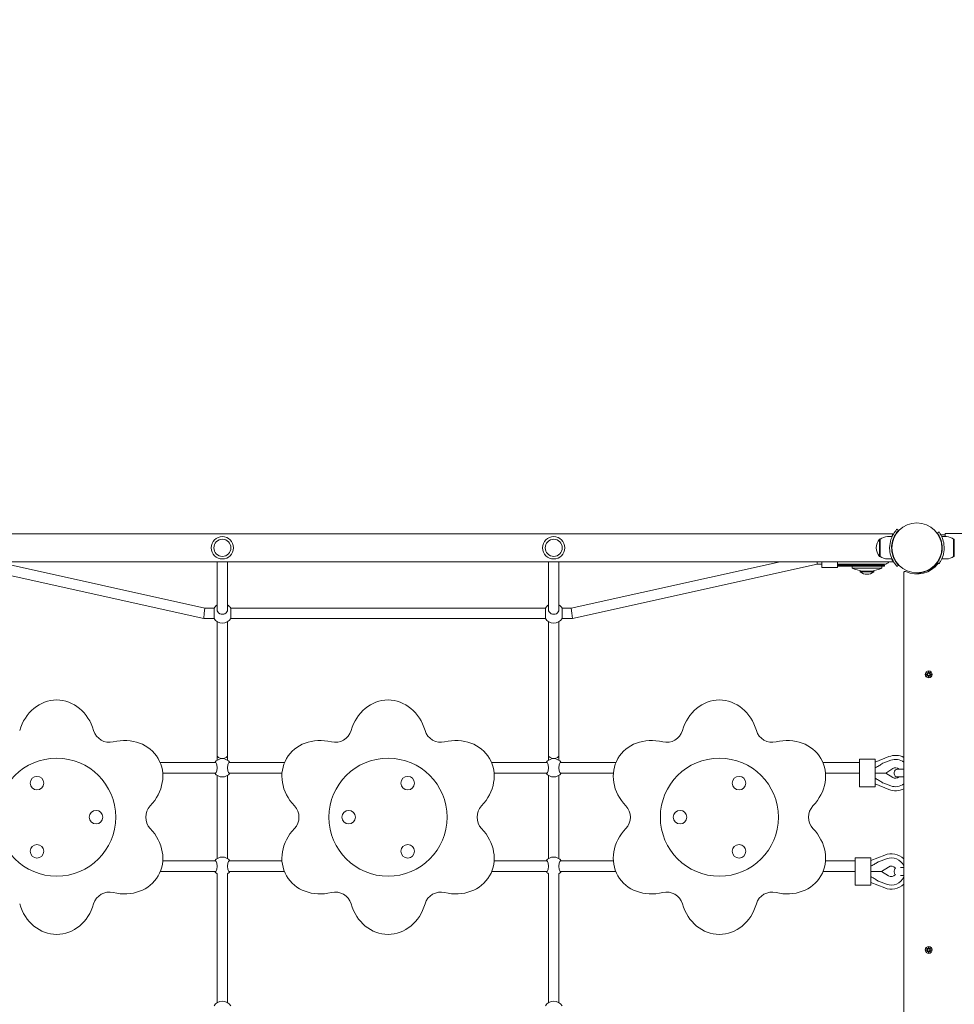
# Model space of a CAD drawing. Units: millimetres. Extents: x 504 to 18304, y 416 to 24805.
# Drawn here: x 7656 to 9081, y 6700 to 8201 of the extents above; entities that cross this region are included whole.
import ezdxf

# ---------------------------------------------------------------- set-up
doc = ezdxf.new("R2010")
doc.units = ezdxf.units.MM
doc.layers.add('Urządzenia', color=2, linetype='Continuous', lineweight=15)
doc.layers.add('wymiary 100', color=5, linetype='Continuous')
doc.layers.add('wymiary 100 strefy', color=5, linetype='Continuous')
doc.styles.get("Standard").update_dxf_attribs({"font": 'arial.ttf'})
doc.dimstyles.new('FK_rzuty 100_m$0', dxfattribs={"dimscale": 100, "dimtxt": 2.5, "dimasz": 2.5, "dimexe": 1.25, "dimexo": 0.625, "dimtad": 1, "dimlfac": 0.001, "dimrnd": 0.01, "dimzin": 1, "dimdsep": 46, "dimtxsty": 'Standard', "dimblk": 'OBLIQUE', "dimblk1": 'ARCHTICK', "dimblk2": 'OBLIQUE', "dimcen": 2.5, "dimadec": 0, "dimazin": 0, "dimtfac": 1, "dimtmove": 0, "dimatfit": 3, "dimfxl": 1, "dimarcsym": 0})
doc.dimstyles.new('FK_rzuty 100_STREFY', dxfattribs={"dimscale": 100, "dimtxt": 4, "dimasz": 2.5, "dimexe": 1.25, "dimexo": 0.625, "dimgap": 1, "dimtad": 1, "dimdec": 1, "dimlfac": 0.001, "dimrnd": 0.01, "dimzin": 1, "dimdsep": 46, "dimtxsty": 'Standard', "dimblk": 'OBLIQUE', "dimcen": 2.5, "dimadec": 0, "dimazin": 0, "dimtfac": 1, "dimtdec": 1, "dimtmove": 0, "dimatfit": 3, "dimfxl": 1, "dimarcsym": 0})

# ---------------------------------------------------------------- blocks, each defined once
blk = doc.blocks.new('_Oblique')
at = {"color": 0, "linetype": 'ByBlock', "lineweight": -2}
blk.add_line((-0.5, -0.5), (0.5, 0.5), dxfattribs=at)
blk = doc.blocks.new('*D8')
at = {"layer": 'Defpoints', "color": 0, "transparency": 16777216}
for p in [(13789.1, 6750.6), (4821.5, 5784.2), (13789.1, 2884.7)]:
    blk.add_point(p, dxfattribs=at)
at = {"layer": 'wymiary 100', "color": 0, "linetype": 'ByBlock', "lineweight": -2, "transparency": 16777216}
for p, q in [((13789.1, 6688.1), (13789.1, 2759.7)), ((4821.5, 5721.7), (4821.5, 2759.7)), ((4821.5, 2884.7), (13789.1, 2884.7))]:
    blk.add_line(p, q, dxfattribs=at)
at = {"layer": 'wymiary 100', "color": 0, "lineweight": -2, "transparency": 16777216, "xscale": 250, "yscale": 250, "zscale": 250, "rotation": 180}
blk.add_blockref('_Oblique', (4821.5, 2884.7), dxfattribs=at)
at = {"layer": 'wymiary 100', "color": 0, "lineweight": -2, "transparency": 16777216, "xscale": 250, "yscale": 250, "zscale": 250}
blk.add_blockref('_Oblique', (13789.1, 2884.7), dxfattribs=at)
at = {"layer": 'wymiary 100', "color": 0, "transparency": 16777216, "insert": (9305.3, 3074.9), "char_height": 250, "attachment_point": 5}
blk.add_mtext('8.97', dxfattribs=at)
blk = doc.blocks.new('_ArchTick')
at = {"color": 0, "linetype": 'ByBlock', "const_width": 0.15}
blk.add_lwpolyline([(-0.5, -0.5), (0.5, 0.5)], dxfattribs=at)
blk = doc.blocks.new('*D9')
at = {"layer": 'Defpoints', "color": 0, "transparency": 16777216}
for p in [(6773.5, 11806.4), (6773.5, 5300.7), (15522.3, 5300.7)]:
    blk.add_point(p, dxfattribs=at)
at = {"layer": 'wymiary 100', "color": 0, "linetype": 'ByBlock', "lineweight": -2, "transparency": 16777216}
for p, q in [((6836, 11806.4), (15647.3, 11806.4)), ((15522.3, 11806.4), (15522.3, 5300.7)), ((6836, 5300.7), (15647.3, 5300.7))]:
    blk.add_line(p, q, dxfattribs=at)
at = {"layer": 'wymiary 100', "color": 0, "lineweight": -2, "transparency": 16777216, "xscale": 250, "yscale": 250, "zscale": 250}
for p, rotation in [((15522.3, 11806.4), 90), ((15522.3, 5300.7), 270)]:
    blk.add_blockref('_Oblique', p, dxfattribs=dict(at, rotation=rotation))
at = {"layer": 'wymiary 100', "color": 0, "transparency": 16777216, "insert": (15332.1, 8553.5), "char_height": 250, "attachment_point": 5, "rotation": 90}
blk.add_mtext('6.51', dxfattribs=at)
blk = doc.blocks.new('*D11')
at = {"layer": 'Defpoints', "color": 0, "transparency": 16777216}
for p in [(6760.5, 13306.4), (6760.5, 3802.5), (16450.5, 3802.5)]:
    blk.add_point(p, dxfattribs=at)
at = {"layer": 'wymiary 100 strefy', "color": 0, "lineweight": -2, "transparency": 16777216}
for p, q in [((6823, 13306.4), (16575.5, 13306.4)), ((16450.5, 13306.4), (16450.5, 3802.5)), ((6823, 3802.5), (16575.5, 3802.5))]:
    blk.add_line(p, q, dxfattribs=at)
at = {"layer": 'wymiary 100 strefy', "color": 0, "lineweight": -2, "transparency": 16777216, "xscale": 200, "yscale": 200, "zscale": 200}
for p, rotation in [((16450.5, 13306.4), 90), ((16450.5, 3802.5), 270)]:
    blk.add_blockref('_Oblique', p, dxfattribs=dict(at, rotation=rotation))
at = {"layer": 'wymiary 100 strefy', "color": 0, "transparency": 16777216, "insert": (16197.3, 8554.4), "char_height": 300, "attachment_point": 5, "rotation": 90}
blk.add_mtext('9.50 m', dxfattribs=at)

msp = doc.modelspace()

# ---------------------------------------------------------------- linework, layer by layer
at = {"layer": 'Urządzenia'}
for p, q in [((7447.769, 7417.374), (8987.256, 7417.374)), ((8993.084, 7424.467), (8995.281, 7422.425)), ((9054.793, 7418.705), (9057.227, 7420.458)), ((9066.712, 7416.174), (9061.46, 7416.174)), ((9066.712, 7418.174), (9066.712, 7418.174)), ((9066.712, 7413.174), (9066.712, 7418.174)), ((9071.006, 7418.174), (9066.712, 7418.174)), ((9066.712, 7413.174), (9066.712, 7418.174)), ((9071.006, 7418.174), (9230.721, 7418.174)), ((8966.513, 7409.174), (8966.513, 7383.174)), ((8967.513, 7409.174), (8966.513, 7409.174)), ((8967.513, 7383.174), (8967.513, 7409.174)), ((8978.513, 7413.174), (8985.599, 7413.174)), ((8985.171, 7400.174), (8985.673, 7400.174)), ((9061.763, 7400.174), (9061.352, 7400.174)), ((9068.513, 7413.174), (9061.426, 7413.174)), ((9061.763, 7400.174), (9061.763, 7392.174)), ((9061.859, 7400.131), (9061.763, 7400.174)), ((9079.513, 7409.174), (9079.513, 7383.174)), ((9079.513, 7409.174), (9080.513, 7409.174)), ((9080.513, 7383.174), (9080.513, 7409.174)), ((8985.171, 7392.174), (8985.673, 7392.174)), ((9061.763, 7392.174), (9061.352, 7392.174)), ((9061.859, 7392.216), (9061.763, 7392.174)), ((7447.769, 7374.974), (8987.256, 7374.974)), ((7936.636, 7288.337), (7563.346, 7371.174)), ((7938.39, 7304.337), (7620.077, 7374.974)), ((7957.013, 7374.974), (7957.013, 7301.997)), ((7973.013, 7374.974), (7973.013, 7301.997)), ((8462.013, 7374.974), (8462.013, 7301.997)), ((8478.013, 7374.974), (8478.013, 7301.997)), ((8814.948, 7374.974), (8496.636, 7304.337)), ((8871.679, 7371.174), (8498.39, 7288.337)), ((8871.679, 7371.174), (8871.263, 7374.974)), ((8878.549, 7371.174), (8871.679, 7371.174)), ((8878.549, 7374.974), (8878.549, 7366.174)), ((8902.549, 7374.974), (8902.549, 7366.174)), ((8903.015, 7371.174), (8902.549, 7371.174)), ((8935.96, 7369.674), (8902.549, 7369.674)), ((8935.96, 7371.174), (8903.015, 7371.174)), ((8935.96, 7371.174), (8973.963, 7371.174)), ((8935.96, 7369.674), (8973.963, 7369.674)), ((8967.513, 7383.174), (8966.513, 7383.174)), ((8973.963, 7369.674), (8973.963, 7368.174)), ((8978.513, 7379.174), (8985.599, 7379.174)), ((8995.281, 7369.923), (8993.084, 7367.88)), ((9053.453, 7371.89), (9053.097, 7372.246)), ((9054.793, 7373.643), (9057.227, 7371.889)), ((9068.513, 7379.174), (9061.426, 7379.174)), ((9079.513, 7383.174), (9080.513, 7383.174)), ((8902.549, 7366.174), (8878.549, 7366.174)), ((8935.96, 7368.174), (8902.549, 7368.174)), ((8924.963, 7368.174), (8924.963, 7365.174)), ((8924.963, 7365.174), (8969.963, 7365.174)), ((8935.96, 7368.174), (8973.963, 7368.174)), ((8957.788, 7360.703), (8937.138, 7360.703)), ((8937.138, 7359.6), (8937.138, 7360.703)), ((8957.788, 7359.6), (8937.138, 7359.6)), ((8957.788, 7359.6), (8957.788, 7360.703)), ((8969.963, 7368.174), (8969.963, 7365.174)), ((9003.513, 7358.226), (9003.513, 6628.121)), ((9024.966, 7356.2), (9024.913, 7357.649)), ((9047.796, 7366.234), (9047.44, 7366.589)), ((7936.636, 7288.337), (7937.513, 7296.337)), ((7937.513, 7296.337), (7938.39, 7304.337)), ((7952.324, 7304.337), (7938.39, 7304.337)), ((7952.324, 7288.337), (7952.324, 7304.337)), ((8457.324, 7304.337), (7977.701, 7304.337)), ((7977.701, 7304.337), (7977.701, 7288.337)), ((8457.324, 7288.337), (8457.324, 7304.337)), ((8496.636, 7304.337), (8482.701, 7304.337)), ((8482.701, 7304.337), (8482.701, 7288.337)), ((8497.513, 7296.337), (8496.636, 7304.337)), ((8498.39, 7288.337), (8497.513, 7296.337)), ((7952.324, 7288.337), (7936.636, 7288.337)), ((7957.013, 7283.648), (7957.013, 7080.201)), ((7973.013, 7283.648), (7973.013, 7080.201)), ((8457.324, 7288.337), (7977.701, 7288.337)), ((8462.013, 7283.648), (8462.013, 7080.201)), ((8478.013, 7283.648), (8478.013, 7080.201)), ((8498.39, 7288.337), (8482.701, 7288.337)), ((9038.154, 7206.533), (9039.981, 7204.806)), ((9038.154, 7206.533), (9039.789, 7204.898)), ((9039.88, 7204.706), (9038.154, 7206.533)), ((9039.789, 7204.898), (9039.959, 7204.728)), ((9041.144, 7207.936), (9041.028, 7205.499)), ((9041.881, 7207.936), (9041.997, 7205.499)), ((9043.044, 7204.806), (9044.871, 7206.533)), ((9043.236, 7204.898), (9043.067, 7204.728)), ((9044.871, 7206.533), (9043.145, 7204.706)), ((9044.871, 7206.533), (9043.236, 7204.898)), ((9036.751, 7203.543), (9039.188, 7203.659)), ((9036.751, 7202.805), (9039.188, 7202.689)), ((9038.154, 7199.815), (9039.88, 7201.642)), ((9039.981, 7201.541), (9038.154, 7199.815)), ((9038.154, 7199.815), (9039.789, 7201.45)), ((9039.789, 7201.45), (9039.959, 7201.62)), ((9041.144, 7198.412), (9041.028, 7200.849)), ((9041.881, 7198.412), (9041.997, 7200.849)), ((9044.871, 7199.815), (9043.044, 7201.541)), ((9043.236, 7201.45), (9043.067, 7201.62)), ((9043.145, 7201.642), (9044.871, 7199.815)), ((9044.871, 7199.815), (9043.236, 7201.45)), ((9046.274, 7203.543), (9043.838, 7203.659)), ((9046.274, 7202.805), (9043.838, 7202.689)), ((7957.013, 7080.201), (7957.013, 7072.333)), ((7973.013, 7080.201), (7973.013, 7072.333)), ((8462.013, 7080.201), (8462.013, 7072.333)), ((8478.013, 7080.201), (8478.013, 7072.333)), ((8936.013, 7073.844), (8936.013, 7060.844)), ((8960.013, 7073.844), (8936.013, 7073.844)), ((8980.928, 7077.89), (8960.013, 7069.468)), ((8960.013, 7073.844), (8960.013, 7060.844)), ((8971.337, 7067.743), (8979.662, 7070.808)), ((8983.834, 7072.344), (8979.662, 7070.808)), ((7870.221, 7068.844), (7955.138, 7068.844)), ((7974.888, 7068.844), (8059.804, 7068.844)), ((8375.221, 7068.844), (8460.138, 7068.844)), ((8479.888, 7068.844), (8564.804, 7068.844)), ((8880.221, 7068.844), (8936.013, 7068.844)), ((8936.013, 7044.844), (8936.013, 7060.844)), ((8960.013, 7044.844), (8960.013, 7060.844)), ((8976.276, 7052.844), (8986.67, 7059.562)), ((8994.013, 7058.844), (9003.513, 7058.844)), ((7874.099, 7052.844), (7955.138, 7052.844)), ((7957.013, 7049.355), (7957.013, 6922.333)), ((7973.013, 7049.355), (7973.013, 6922.333)), ((7974.888, 7052.844), (8055.926, 7052.844)), ((8379.099, 7052.844), (8460.138, 7052.844)), ((8462.013, 7049.355), (8462.013, 6922.333)), ((8478.013, 7049.355), (8478.013, 6922.333)), ((8479.888, 7052.844), (8560.926, 7052.844)), ((8884.099, 7052.844), (8936.013, 7052.844)), ((8936.013, 7044.844), (8936.013, 7031.844)), ((8976.276, 7052.844), (8960.013, 7052.844)), ((8960.013, 7044.844), (8960.013, 7031.844)), ((8986.67, 7046.125), (8976.276, 7052.844)), ((8989.013, 7053.844), (8989.013, 7051.844)), ((9003.513, 7046.844), (8994.013, 7046.844)), ((8960.013, 7031.844), (8936.013, 7031.844)), ((8960.013, 7036.22), (8980.928, 7027.798)), ((8979.662, 7034.88), (8971.337, 7037.944)), ((8979.662, 7034.88), (8983.834, 7033.344)), ((7955.138, 6918.844), (7874.147, 6918.844)), ((8055.878, 6918.844), (7974.888, 6918.844)), ((8460.138, 6918.844), (8379.147, 6918.844)), ((8560.878, 6918.844), (8479.888, 6918.844)), ((8929.513, 6918.844), (8884.147, 6918.844)), ((8929.513, 6923.844), (8929.513, 6910.844)), ((8953.513, 6923.844), (8929.513, 6923.844)), ((8974.428, 6927.89), (8953.513, 6919.468)), ((8953.513, 6923.844), (8953.513, 6910.844)), ((8964.837, 6917.743), (8973.162, 6920.808)), ((8977.334, 6922.344), (8973.162, 6920.808)), ((8929.513, 6894.844), (8929.513, 6910.844)), ((8953.513, 6894.844), (8953.513, 6910.844)), ((8969.776, 6902.844), (8980.17, 6909.562)), ((8989.013, 6901.844), (8989.013, 6903.844)), ((8998.6, 6908.844), (9003.513, 6908.844)), ((7955.138, 6902.844), (7870.466, 6902.844)), ((7957.013, 6899.355), (7957.013, 6702.699)), ((7973.013, 6899.355), (7973.013, 6702.699)), ((8059.559, 6902.844), (7974.888, 6902.844)), ((8460.138, 6902.844), (8375.466, 6902.844)), ((8462.013, 6899.355), (8462.013, 6702.699)), ((8478.013, 6899.355), (8478.013, 6702.699)), ((8564.559, 6902.844), (8479.888, 6902.844)), ((8929.513, 6902.844), (8880.466, 6902.844)), ((8929.513, 6894.844), (8929.513, 6881.844)), ((8969.776, 6902.844), (8953.513, 6902.844)), ((8953.513, 6894.844), (8953.513, 6881.844)), ((8980.17, 6896.125), (8969.776, 6902.844)), ((9003.513, 6896.844), (8998.6, 6896.844)), ((8953.513, 6881.844), (8929.513, 6881.844)), ((8953.513, 6886.22), (8974.428, 6877.798)), ((8973.162, 6884.88), (8964.837, 6887.944)), ((8973.162, 6884.88), (8977.334, 6883.344)), ((9038.154, 6786.533), (9039.981, 6784.806)), ((9038.154, 6786.533), (9039.789, 6784.898)), ((9039.88, 6784.706), (9038.154, 6786.533)), ((9039.789, 6784.898), (9039.959, 6784.728)), ((9041.144, 6787.936), (9041.028, 6785.499)), ((9041.881, 6787.936), (9041.997, 6785.499)), ((9043.044, 6784.806), (9044.871, 6786.533)), ((9043.236, 6784.898), (9043.067, 6784.728)), ((9044.871, 6786.533), (9043.145, 6784.706)), ((9044.871, 6786.533), (9043.236, 6784.898)), ((9036.751, 6783.543), (9039.188, 6783.659)), ((9036.751, 6782.805), (9039.188, 6782.689)), ((9038.154, 6779.815), (9039.88, 6781.642)), ((9039.981, 6781.541), (9038.154, 6779.815)), ((9038.154, 6779.815), (9039.789, 6781.45)), ((9039.789, 6781.45), (9039.959, 6781.62)), ((9041.144, 6778.412), (9041.028, 6780.849)), ((9041.881, 6778.412), (9041.997, 6780.849)), ((9044.871, 6779.815), (9043.044, 6781.541)), ((9043.236, 6781.45), (9043.067, 6781.62)), ((9043.145, 6781.642), (9044.871, 6779.815)), ((9044.871, 6779.815), (9043.236, 6781.45)), ((9046.274, 6783.543), (9043.838, 6783.659)), ((9046.274, 6782.805), (9043.838, 6782.689))]:
    msp.add_line(p, q, dxfattribs=at)
for centre, radius in [((9023.513, 7396.174), 38.05), ((7965.013, 7396.174), 17), ((7965.013, 7396.174), 13), ((8470.013, 7396.174), 17), ((8470.013, 7396.174), 13), ((9041.513, 7203.174), 5.25), ((9041.513, 7203.174), 1.676), ((7712.513, 6985.544), 90), ((8217.513, 6985.544), 90), ((8722.513, 6985.544), 90), ((7682.513, 7037.505), 10.325), ((8247.513, 7037.505), 10.325), ((8752.513, 7037.505), 10.325), ((7772.513, 6985.544), 10.325), ((8157.513, 6985.544), 10.325), ((8662.513, 6985.544), 10.325), ((7682.513, 6933.582), 10.325), ((8247.513, 6933.582), 10.325), ((8752.513, 6933.582), 10.325), ((9041.513, 6783.174), 5.25), ((9041.513, 6783.174), 1.676)]:
    msp.add_circle(centre, radius, dxfattribs=at)
for centre, radius, start, end in [((9061.46, 7414.174), 2, 90, 129.712718), ((8980.913, 7396.174), 19.4, 137.924978, 222.075022), ((8978.513, 7396.049), 17.125, 90, 129.966213), ((9068.513, 7396.049), 17.125, 50.033787, 90), ((8978.513, 7396.299), 17.125, 230.033787, 270), ((8973.963, 7379.174), 9.5, 237.363102, 270), ((8973.963, 7379.174), 8, 270, 328.331757), ((9023.513, 7396.174), 40, 244.623066, 324.234844), ((9023.513, 7396.174), 38.55, 272.081813, 324.234844), ((9068.513, 7396.299), 17.125, 270, 309.966213), ((8947.463, 7413.299), 53.125, 244.942385, 261.904931), ((8947.463, 7371.823), 16, 229.81089, 310.18911), ((8947.463, 7413.299), 53.125, 278.095069, 295.057615), ((9005.513, 7358.226), 2, 64.623066, 180), ((7965.013, 7296.337), 15, 122.230953, 147.769047), ((7965.013, 7296.337), 15, 32.230953, 57.769047), ((8470.013, 7296.337), 15, 122.230953, 147.769047), ((8470.013, 7296.337), 15, 32.230953, 57.769047), ((7965.013, 7296.337), 15, 212.230953, 327.769047), ((8470.013, 7296.337), 15, 212.230953, 327.769047), ((9039.151, 7204.436), 0.778, 272.726537, 20.303131), ((9040.251, 7205.536), 0.778, 249.696869, 357.273463), ((9042.774, 7205.536), 0.778, 182.726537, 290.303131), ((9043.875, 7204.436), 0.778, 159.696869, 267.273463), ((9039.151, 7201.912), 0.778, 339.696869, 87.273463), ((9040.251, 7200.812), 0.778, 2.726537, 110.303131), ((9042.774, 7200.812), 0.778, 69.696869, 177.273463), ((9043.875, 7201.912), 0.778, 92.726537, 200.303131), ((7792.871, 7124.729), 25, 196.314072, 283.685928), ((8137.154, 7124.729), 25, 256.314072, 343.685928), ((8297.871, 7124.729), 25, 196.314072, 283.685928), ((8642.154, 7124.729), 25, 256.314072, 343.685928), ((8802.871, 7124.729), 25, 196.314072, 283.685928), ((7965.013, 7060.844), 14, 34.849905, 145.150095), ((8470.013, 7060.844), 14, 34.849905, 145.150095), ((8991.013, 7052.844), 27, 62.421532, 111.932654), ((8991.013, 7052.844), 20.779, 53.018216, 110.209545), ((8971.683, 7066.805), 1, 110.209545, 126.855787), ((8991.013, 7052.844), 8, 48.590378, 122.87835), ((8994.013, 7053.844), 5, 90, 180), ((7965.013, 7060.844), 14, 214.849905, 325.150095), ((8470.013, 7060.844), 14, 214.849905, 325.150095), ((8991.013, 7052.844), 8, 237.12165, 311.409622), ((8994.013, 7051.844), 5, 180, 270), ((8971.683, 7038.882), 1, 233.144213, 249.790455), ((8991.013, 7052.844), 27, 248.067346, 297.578468), ((8991.013, 7052.844), 20.779, 249.790455, 306.981784), ((7873.229, 6985.544), 25, 136.314072, 223.685928), ((8056.796, 6985.544), 25, 316.314072, 43.685928), ((8378.229, 6985.544), 25, 136.314072, 223.685928), ((8561.796, 6985.544), 25, 316.314072, 43.685928), ((8883.229, 6985.544), 25, 136.314072, 223.685928), ((7965.013, 6910.844), 14, 34.849905, 145.150095), ((8470.013, 6910.844), 14, 34.849905, 145.150095), ((8984.513, 6902.844), 27, 45.275087, 111.932654), ((8984.513, 6902.844), 20.779, 23.88318, 110.209545), ((8965.183, 6916.805), 1, 110.209545, 126.855787), ((8984.513, 6902.844), 8, 37.557287, 122.87835), ((8994.013, 6903.844), 5, 129.168943, 180), ((7965.013, 6910.844), 14, 214.849905, 235.785657), ((7965.013, 6910.844), 14, 304.214343, 325.150095), ((8470.013, 6910.844), 14, 214.849905, 235.785657), ((8470.013, 6910.844), 14, 304.214343, 325.150095), ((8984.513, 6902.844), 20.779, 249.790455, 336.11682), ((8984.513, 6902.844), 8, 237.12165, 322.442713), ((8994.013, 6901.844), 5, 180, 230.831057), ((8965.183, 6888.882), 1, 233.144213, 249.790455), ((8984.513, 6902.844), 27, 248.067346, 314.724913), ((7792.871, 6846.359), 25, 76.314072, 163.685928), ((8137.154, 6846.359), 25, 16.314072, 103.685928), ((8297.871, 6846.359), 25, 76.314072, 163.685928), ((8642.154, 6846.359), 25, 16.314072, 103.685928), ((8802.871, 6846.359), 25, 76.314072, 163.685928), ((9039.151, 6784.436), 0.778, 272.726537, 20.303131), ((9040.251, 6785.536), 0.778, 249.696869, 357.273463), ((9042.774, 6785.536), 0.778, 182.726537, 290.303131), ((9043.875, 6784.436), 0.778, 159.696869, 267.273463), ((9039.151, 6781.912), 0.778, 339.696869, 87.273463), ((9040.251, 6780.812), 0.778, 2.726537, 110.303131), ((9042.774, 6780.812), 0.778, 69.696869, 177.273463), ((9043.875, 6781.912), 0.778, 92.726537, 200.303131), ((7965.013, 6690.011), 15, 32.230953, 147.769047), ((8470.013, 6690.011), 15, 32.230953, 147.769047)]:
    msp.add_arc(centre, radius, start, end, dxfattribs=at)
for centre, major_axis, ratio, start_param, end_param in [((8903.015, 7379.174), (0, -8), 0.22834747, 6.02534548, 6.28318531), ((7965.013, 7301.997), (8, 0), 0.89500631, 3.14159265, 6.28318531), ((8470.013, 7301.997), (8, 0), 0.89500631, 3.14159265, 6.28318531), ((9040.179, 7205.46), (0.471, 0.498), 0.98845192, 3.29358599, 3.60853992), ((9039.226, 7204.507), (0.498, 0.471), 0.98845192, 5.81623804, 6.13119197), ((9042.846, 7205.46), (0.471, -0.498), 0.98845192, 5.81623804, 6.13119197), ((9043.799, 7204.507), (0.498, -0.471), 0.98845192, 3.29358599, 3.60853992), ((9039.226, 7201.841), (-0.498, 0.471), 0.98845192, 3.29358599, 3.60853992), ((9040.179, 7200.887), (-0.471, 0.498), 0.98845192, 5.81623804, 6.13119197), ((9042.846, 7200.887), (-0.471, -0.498), 0.98845192, 3.29358599, 3.60853992), ((9043.799, 7201.841), (-0.498, -0.471), 0.98845192, 5.81623804, 6.13119197), ((7712.513, 7095.987), (0, 68.223), 0.87152891, 5.03638644, 7.52998418), ((8217.513, 7095.987), (0, 68.223), 0.87152891, 5.03638644, 7.52998418), ((8722.513, 7095.987), (0, 68.223), 0.87152891, 5.03638644, 7.52998418), ((7808.159, 7040.765), (59.083, 34.112), 0.87152891, 5.03638644, 7.52998418), ((8121.866, 7040.765), (-59.083, 34.112), 0.87152891, 5.03638644, 7.52998418), ((8313.159, 7040.765), (59.083, 34.112), 0.87152891, 5.03638644, 7.52998418), ((8626.866, 7040.765), (-59.083, 34.112), 0.87152891, 5.03638644, 7.52998418), ((8818.159, 7040.765), (59.083, 34.112), 0.87152891, 5.03638644, 7.52998418), ((7965.013, 7080.201), (-8, 0), 0.6189303, 0, 3.14159265), ((8470.013, 7080.201), (-8, 0), 0.6189303, 0, 3.14159265), ((7808.159, 6930.322), (59.083, -34.112), 0.87152891, 5.03638644, 7.52998418), ((8121.866, 6930.322), (-59.083, -34.112), 0.87152891, 5.03638644, 7.52998418), ((8313.159, 6930.322), (59.083, -34.112), 0.87152891, 5.03638644, 7.52998418), ((8626.866, 6930.322), (-59.083, -34.112), 0.87152891, 5.03638644, 7.52998418), ((8818.159, 6930.322), (59.083, -34.112), 0.87152891, 5.03638644, 7.52998418), ((7712.513, 6875.101), (0, -68.223), 0.87152891, 5.03638644, 7.52998418), ((8217.513, 6875.101), (0, -68.223), 0.87152891, 5.03638644, 7.52998418), ((8722.513, 6875.101), (0, -68.223), 0.87152891, 5.03638644, 7.52998418), ((9040.179, 6785.46), (0.471, 0.498), 0.98845192, 3.29358599, 3.60853992), ((9039.226, 6784.507), (0.498, 0.471), 0.98845192, 5.81623804, 6.13119197), ((9042.846, 6785.46), (0.471, -0.498), 0.98845192, 5.81623804, 6.13119197), ((9043.799, 6784.507), (0.498, -0.471), 0.98845192, 3.29358599, 3.60853992), ((9039.226, 6781.841), (-0.498, 0.471), 0.98845192, 3.29358599, 3.60853992), ((9040.179, 6780.887), (-0.471, 0.498), 0.98845192, 5.81623804, 6.13119197), ((9042.846, 6780.887), (-0.471, -0.498), 0.98845192, 3.29358599, 3.60853992), ((9043.799, 6781.841), (-0.498, -0.471), 0.98845192, 5.81623804, 6.13119197)]:
    msp.add_ellipse(centre, major_axis=major_axis, ratio=ratio, start_param=start_param, end_param=end_param, dxfattribs=at)
for points, knots in [([(8981.963, 7396.174), (8981.963, 7400.686), (8982.745, 7405.181), (8984.015, 7409.071), (8985.378, 7413.246), (8987.266, 7416.707), (8988.931, 7419.207), (8990.608, 7421.724), (8992.023, 7423.299), (8992.669, 7424.014), (8992.943, 7424.317), (8993.084, 7424.467), (8993.084, 7424.467)], [1.57079633, 1.57079633, 1.57079633, 1.57079633, 2.0057314, 2.0057314, 2.0057314, 2.47254873, 2.47254873, 2.47254873, 2.94254324, 2.94254324, 2.94254324, 3.14159265, 3.14159265, 3.14159265, 3.14159265]), ([(8995.281, 7422.425), (8995.281, 7422.425), (8994.458, 7421.604), (8993.116, 7419.884), (8991.775, 7418.165), (8989.941, 7415.51), (8988.359, 7411.995), (8986.951, 7408.868), (8985.778, 7405.061), (8985.266, 7400.997), (8985.066, 7399.413), (8984.963, 7397.794), (8984.963, 7396.174)], [-3.14159265, -3.14159265, -3.14159265, -3.14159265, -2.65589562, -2.65589562, -2.65589562, -2.17071218, -2.17071218, -2.17071218, -1.7390691, -1.7390691, -1.7390691, -1.57079633, -1.57079633, -1.57079633, -1.57079633]), ([(8985.107, 7413.174), (8985.193, 7413.368), (8985.278, 7413.557), (8985.719, 7414.514), (8986.058, 7415.187), (8986.63, 7416.276), (8986.864, 7416.692), (8987.177, 7417.241), (8987.256, 7417.374), (8987.256, 7417.374)], [11.72278849, 11.72278849, 11.72278849, 11.72278849, 11.81966553, 11.81966553, 12.22788139, 12.22788139, 12.63609726, 12.63609726, 13.04431312, 13.04431312, 13.04431312, 13.04431312]), ([(9062.063, 7396.174), (9062.063, 7400.068), (9061.428, 7403.945), (9060.439, 7407.244), (9059.329, 7410.946), (9057.819, 7413.9), (9056.672, 7415.834), (9055.596, 7417.65), (9054.869, 7418.599), (9054.799, 7418.696), (9054.795, 7418.702), (9054.793, 7418.705), (9054.793, 7418.705)], [-1.57079633, -1.57079633, -1.57079633, -1.57079633, -1.08532252, -1.08532252, -1.08532252, -0.54069542, -0.54069542, -0.54069542, -0.02937529, -0.02937529, -0.02937529, 0, 0, 0, 0]), ([(9057.227, 7420.458), (9057.227, 7420.458), (9057.95, 7419.525), (9059.088, 7417.639), (9060.251, 7415.713), (9061.812, 7412.759), (9063.029, 7409.012), (9064.098, 7405.721), (9064.869, 7401.83), (9065.029, 7397.838), (9065.051, 7397.284), (9065.063, 7396.729), (9065.063, 7396.174)], [0, 0, 0, 0, 0.51614751, 0.51614751, 0.51614751, 1.04347192, 1.04347192, 1.04347192, 1.50657803, 1.50657803, 1.50657803, 1.57079633, 1.57079633, 1.57079633, 1.57079633]), ([(8993.084, 7367.88), (8993.084, 7367.88), (8992.23, 7368.733), (8990.828, 7370.521), (8989.422, 7372.312), (8987.488, 7375.077), (8985.791, 7378.753), (8984.282, 7382.021), (8982.993, 7386.009), (8982.38, 7390.296), (8982.106, 7392.219), (8981.963, 7394.196), (8981.963, 7396.174)], [0, 0, 0, 0, 0.47701863, 0.47701863, 0.47701863, 0.95501516, 0.95501516, 0.95501516, 1.38016576, 1.38016576, 1.38016576, 1.57079633, 1.57079633, 1.57079633, 1.57079633]), ([(8984.963, 7396.174), (8984.963, 7391.917), (8985.714, 7387.677), (8986.927, 7384.025), (8988.23, 7380.102), (8990.025, 7376.875), (8991.583, 7374.572), (8993.15, 7372.257), (8994.441, 7370.844), (8994.981, 7370.25), (8995.179, 7370.031), (8995.281, 7369.923), (8995.281, 7369.923)], [-1.57079633, -1.57079633, -1.57079633, -1.57079633, -1.12850143, -1.12850143, -1.12850143, -0.65332679, -0.65332679, -0.65332679, -0.17556539, -0.17556539, -0.17556539, 0, 0, 0, 0]), ([(9054.793, 7373.643), (9054.793, 7373.643), (9055.49, 7374.54), (9056.577, 7376.353), (9057.658, 7378.157), (9059.092, 7380.897), (9060.206, 7384.354), (9061.209, 7387.467), (9061.919, 7391.152), (9062.042, 7394.918), (9062.056, 7395.336), (9062.063, 7395.755), (9062.063, 7396.174)], [-3.14159265, -3.14159265, -3.14159265, -3.14159265, -2.61616751, -2.61616751, -2.61616751, -2.09348192, -2.09348192, -2.09348192, -1.62299869, -1.62299869, -1.62299869, -1.57079633, -1.57079633, -1.57079633, -1.57079633]), ([(9065.063, 7396.174), (9065.063, 7392.043), (9064.401, 7387.928), (9063.362, 7384.41), (9062.242, 7380.614), (9060.723, 7377.527), (9059.508, 7375.419), (9058.32, 7373.359), (9057.454, 7372.206), (9057.268, 7371.946), (9057.241, 7371.908), (9057.227, 7371.889), (9057.227, 7371.889)], [1.57079633, 1.57079633, 1.57079633, 1.57079633, 2.04862927, 2.04862927, 2.04862927, 2.56421443, 2.56421443, 2.56421443, 3.06809716, 3.06809716, 3.06809716, 3.14159265, 3.14159265, 3.14159265, 3.14159265]), ([(8987.256, 7374.974), (8987.256, 7374.974), (8987.177, 7375.107), (8986.864, 7375.656), (8986.63, 7376.072), (8986.058, 7377.16), (8985.719, 7377.834), (8985.278, 7378.791), (8985.193, 7378.98), (8985.107, 7379.174)], [6.52215656, 6.52215656, 6.52215656, 6.52215656, 6.93037243, 6.93037243, 7.33858829, 7.33858829, 7.74680415, 7.74680415, 7.8436812, 7.8436812, 7.8436812, 7.8436812]), ([(9039.959, 7204.728), (9039.985, 7204.661), (9040.002, 7204.592), (9040.021, 7204.445), (9040.02, 7204.356), (9039.989, 7204.183), (9039.959, 7204.098), (9039.88, 7203.952), (9039.826, 7203.879), (9039.7, 7203.757), (9039.627, 7203.707), (9039.478, 7203.633), (9039.39, 7203.604), (9039.264, 7203.586), (9039.227, 7203.583), (9039.191, 7203.583)], [0.351323176, 0.351323176, 0.351323176, 0.351323176, 0.3724042, 0.3724042, 0.39734458, 0.39734458, 0.42228496, 0.42228496, 0.44722534, 0.44722534, 0.47216572, 0.47216572, 0.498958462, 0.498958462, 0.509706878, 0.509706878, 0.509706878, 0.509706878]), ([(9041.104, 7205.495), (9041.103, 7205.459), (9041.1, 7205.423), (9041.082, 7205.297), (9041.054, 7205.208), (9040.979, 7205.06), (9040.929, 7204.987), (9040.807, 7204.86), (9040.735, 7204.806), (9040.588, 7204.728), (9040.503, 7204.698), (9040.33, 7204.666), (9040.241, 7204.665), (9040.095, 7204.684), (9040.025, 7204.702), (9039.959, 7204.728)], [0.334863042, 0.334863042, 0.334863042, 0.334863042, 0.345611458, 0.345611458, 0.3724042, 0.3724042, 0.39734458, 0.39734458, 0.42228496, 0.42228496, 0.44722534, 0.44722534, 0.47216572, 0.47216572, 0.493246744, 0.493246744, 0.493246744, 0.493246744]), ([(9043.067, 7204.728), (9043, 7204.702), (9042.93, 7204.684), (9042.784, 7204.665), (9042.695, 7204.666), (9042.522, 7204.698), (9042.437, 7204.728), (9042.29, 7204.806), (9042.218, 7204.86), (9042.096, 7204.987), (9042.046, 7205.06), (9041.972, 7205.208), (9041.943, 7205.297), (9041.925, 7205.423), (9041.922, 7205.459), (9041.921, 7205.495)], [0.351323176, 0.351323176, 0.351323176, 0.351323176, 0.3724042, 0.3724042, 0.39734458, 0.39734458, 0.42228496, 0.42228496, 0.44722534, 0.44722534, 0.47216572, 0.47216572, 0.498958462, 0.498958462, 0.509706878, 0.509706878, 0.509706878, 0.509706878]), ([(9043.834, 7203.583), (9043.798, 7203.583), (9043.762, 7203.586), (9043.635, 7203.604), (9043.547, 7203.633), (9043.398, 7203.707), (9043.325, 7203.757), (9043.199, 7203.879), (9043.145, 7203.952), (9043.067, 7204.098), (9043.036, 7204.183), (9043.005, 7204.356), (9043.004, 7204.445), (9043.023, 7204.592), (9043.04, 7204.661), (9043.067, 7204.728)], [0.334863042, 0.334863042, 0.334863042, 0.334863042, 0.345611458, 0.345611458, 0.3724042, 0.3724042, 0.39734458, 0.39734458, 0.42228496, 0.42228496, 0.44722534, 0.44722534, 0.47216572, 0.47216572, 0.493246744, 0.493246744, 0.493246744, 0.493246744]), ([(9039.191, 7202.765), (9039.227, 7202.765), (9039.264, 7202.762), (9039.39, 7202.743), (9039.478, 7202.715), (9039.627, 7202.641), (9039.7, 7202.591), (9039.826, 7202.468), (9039.88, 7202.396), (9039.959, 7202.249), (9039.989, 7202.164), (9040.02, 7201.991), (9040.021, 7201.903), (9040.002, 7201.756), (9039.985, 7201.686), (9039.959, 7201.62)], [0.334863042, 0.334863042, 0.334863042, 0.334863042, 0.345611458, 0.345611458, 0.3724042, 0.3724042, 0.39734458, 0.39734458, 0.42228496, 0.42228496, 0.44722534, 0.44722534, 0.47216572, 0.47216572, 0.493246744, 0.493246744, 0.493246744, 0.493246744]), ([(9039.959, 7201.62), (9040.025, 7201.646), (9040.095, 7201.664), (9040.241, 7201.682), (9040.33, 7201.681), (9040.503, 7201.65), (9040.588, 7201.62), (9040.735, 7201.541), (9040.807, 7201.488), (9040.929, 7201.361), (9040.979, 7201.288), (9041.054, 7201.139), (9041.082, 7201.051), (9041.1, 7200.925), (9041.103, 7200.888), (9041.104, 7200.852)], [0.351323176, 0.351323176, 0.351323176, 0.351323176, 0.3724042, 0.3724042, 0.39734458, 0.39734458, 0.42228496, 0.42228496, 0.44722534, 0.44722534, 0.47216572, 0.47216572, 0.498958462, 0.498958462, 0.509706878, 0.509706878, 0.509706878, 0.509706878]), ([(9041.921, 7200.852), (9041.922, 7200.888), (9041.925, 7200.925), (9041.943, 7201.051), (9041.972, 7201.139), (9042.046, 7201.288), (9042.096, 7201.361), (9042.218, 7201.488), (9042.29, 7201.541), (9042.437, 7201.62), (9042.522, 7201.65), (9042.695, 7201.681), (9042.784, 7201.682), (9042.93, 7201.664), (9043, 7201.646), (9043.067, 7201.62)], [0.334863042, 0.334863042, 0.334863042, 0.334863042, 0.345611458, 0.345611458, 0.3724042, 0.3724042, 0.39734458, 0.39734458, 0.42228496, 0.42228496, 0.44722534, 0.44722534, 0.47216572, 0.47216572, 0.493246744, 0.493246744, 0.493246744, 0.493246744]), ([(9043.067, 7201.62), (9043.04, 7201.686), (9043.023, 7201.756), (9043.004, 7201.903), (9043.005, 7201.991), (9043.036, 7202.164), (9043.067, 7202.249), (9043.145, 7202.396), (9043.199, 7202.468), (9043.325, 7202.591), (9043.398, 7202.641), (9043.547, 7202.715), (9043.635, 7202.743), (9043.762, 7202.762), (9043.798, 7202.765), (9043.834, 7202.765)], [0.351323176, 0.351323176, 0.351323176, 0.351323176, 0.3724042, 0.3724042, 0.39734458, 0.39734458, 0.42228496, 0.42228496, 0.44722534, 0.44722534, 0.47216572, 0.47216572, 0.498958462, 0.498958462, 0.509706878, 0.509706878, 0.509706878, 0.509706878]), ([(7953.524, 7068.844), (7953.77, 7069.181), (7954.039, 7069.344), (7954.602, 7069.344), (7954.938, 7069.127), (7955.588, 7068.242), (7955.903, 7067.574), (7956.408, 7066.056), (7956.636, 7065.116), (7956.947, 7063.043), (7957.028, 7061.911), (7957.028, 7059.777), (7956.947, 7058.644), (7956.636, 7056.572), (7956.408, 7055.632), (7955.903, 7054.113), (7955.588, 7053.446), (7954.938, 7052.561), (7954.602, 7052.344), (7954.039, 7052.344), (7953.77, 7052.506), (7953.524, 7052.844)], [1.0105883, 1.0105883, 1.0105883, 1.0105883, 1.30180391, 1.30180391, 1.63767323, 1.63767323, 1.97354255, 1.97354255, 2.29366548, 2.29366548, 2.61378841, 2.61378841, 2.93391134, 2.93391134, 3.25403427, 3.25403427, 3.58990359, 3.58990359, 3.92577291, 3.92577291, 4.21698853, 4.21698853, 4.21698853, 4.21698853]), ([(7976.501, 7052.844), (7976.255, 7052.506), (7975.986, 7052.344), (7975.423, 7052.344), (7975.087, 7052.561), (7974.437, 7053.446), (7974.123, 7054.113), (7973.618, 7055.632), (7973.389, 7056.572), (7973.078, 7058.644), (7972.997, 7059.777), (7972.997, 7061.911), (7973.078, 7063.043), (7973.389, 7065.116), (7973.618, 7066.056), (7974.123, 7067.574), (7974.437, 7068.242), (7975.087, 7069.127), (7975.423, 7069.344), (7975.986, 7069.344), (7976.255, 7069.181), (7976.501, 7068.844)], [1.0105883, 1.0105883, 1.0105883, 1.0105883, 1.30180391, 1.30180391, 1.63767323, 1.63767323, 1.97354255, 1.97354255, 2.29366548, 2.29366548, 2.61378841, 2.61378841, 2.93391134, 2.93391134, 3.25403427, 3.25403427, 3.58990359, 3.58990359, 3.92577291, 3.92577291, 4.21698853, 4.21698853, 4.21698853, 4.21698853]), ([(8458.524, 7068.844), (8458.77, 7069.181), (8459.039, 7069.344), (8459.602, 7069.344), (8459.938, 7069.127), (8460.588, 7068.242), (8460.903, 7067.574), (8461.408, 7066.056), (8461.636, 7065.116), (8461.947, 7063.043), (8462.028, 7061.911), (8462.028, 7059.777), (8461.947, 7058.644), (8461.636, 7056.572), (8461.408, 7055.632), (8460.903, 7054.113), (8460.588, 7053.446), (8459.938, 7052.561), (8459.602, 7052.344), (8459.039, 7052.344), (8458.77, 7052.506), (8458.524, 7052.844)], [1.0105883, 1.0105883, 1.0105883, 1.0105883, 1.30180391, 1.30180391, 1.63767323, 1.63767323, 1.97354255, 1.97354255, 2.29366548, 2.29366548, 2.61378841, 2.61378841, 2.93391134, 2.93391134, 3.25403427, 3.25403427, 3.58990359, 3.58990359, 3.92577291, 3.92577291, 4.21698853, 4.21698853, 4.21698853, 4.21698853]), ([(8481.501, 7052.844), (8481.255, 7052.506), (8480.986, 7052.344), (8480.423, 7052.344), (8480.087, 7052.561), (8479.437, 7053.446), (8479.123, 7054.113), (8478.618, 7055.632), (8478.389, 7056.572), (8478.078, 7058.644), (8477.997, 7059.777), (8477.997, 7061.911), (8478.078, 7063.043), (8478.389, 7065.116), (8478.618, 7066.056), (8479.123, 7067.574), (8479.437, 7068.242), (8480.087, 7069.127), (8480.423, 7069.344), (8480.986, 7069.344), (8481.255, 7069.181), (8481.501, 7068.844)], [1.0105883, 1.0105883, 1.0105883, 1.0105883, 1.30180391, 1.30180391, 1.63767323, 1.63767323, 1.97354255, 1.97354255, 2.29366548, 2.29366548, 2.61378841, 2.61378841, 2.93391134, 2.93391134, 3.25403427, 3.25403427, 3.58990359, 3.58990359, 3.92577291, 3.92577291, 4.21698853, 4.21698853, 4.21698853, 4.21698853]), ([(8971.083, 7067.605), (8970.292, 7067.012), (8969.461, 7066.447), (8966.926, 7064.805), (8965.187, 7063.783), (8962.308, 7062.142), (8961.163, 7061.505), (8960.013, 7060.875)], [1.10917242, 1.10917242, 1.10917242, 1.10917242, 1.41406812, 1.41406812, 2.02385953, 2.02385953, 2.42463674, 2.42463674, 2.42463674, 2.42463674]), ([(8960.013, 7044.813), (8960.288, 7044.662), (8960.563, 7044.51), (8962.584, 7043.394), (8964.322, 7042.412), (8966.912, 7040.864), (8967.771, 7040.335), (8969.461, 7039.241), (8970.292, 7038.676), (8971.083, 7038.082)], [2.05383753, 2.05383753, 2.05383753, 2.05383753, 2.14969367, 2.14969367, 2.75948507, 2.75948507, 3.06438077, 3.06438077, 3.36927647, 3.36927647, 3.36927647, 3.36927647]), ([(7953.524, 6918.844), (7953.77, 6919.181), (7954.039, 6919.344), (7954.602, 6919.344), (7954.938, 6919.127), (7955.588, 6918.242), (7955.903, 6917.574), (7956.408, 6916.056), (7956.636, 6915.116), (7956.947, 6913.043), (7957.028, 6911.911), (7957.028, 6909.777), (7956.947, 6908.644), (7956.636, 6906.572), (7956.408, 6905.632), (7955.903, 6904.113), (7955.588, 6903.446), (7954.938, 6902.561), (7954.602, 6902.344), (7954.039, 6902.344), (7953.77, 6902.506), (7953.524, 6902.844)], [1.0105883, 1.0105883, 1.0105883, 1.0105883, 1.30180391, 1.30180391, 1.63767323, 1.63767323, 1.97354255, 1.97354255, 2.29366548, 2.29366548, 2.61378841, 2.61378841, 2.93391134, 2.93391134, 3.25403427, 3.25403427, 3.58990359, 3.58990359, 3.92577291, 3.92577291, 4.21698853, 4.21698853, 4.21698853, 4.21698853]), ([(7976.501, 6902.844), (7976.255, 6902.506), (7975.986, 6902.344), (7975.423, 6902.344), (7975.087, 6902.561), (7974.437, 6903.446), (7974.123, 6904.113), (7973.618, 6905.632), (7973.389, 6906.572), (7973.078, 6908.644), (7972.997, 6909.777), (7972.997, 6911.911), (7973.078, 6913.043), (7973.389, 6915.116), (7973.618, 6916.056), (7974.123, 6917.574), (7974.437, 6918.242), (7975.087, 6919.127), (7975.423, 6919.344), (7975.986, 6919.344), (7976.255, 6919.181), (7976.501, 6918.844)], [1.0105883, 1.0105883, 1.0105883, 1.0105883, 1.30180391, 1.30180391, 1.63767323, 1.63767323, 1.97354255, 1.97354255, 2.29366548, 2.29366548, 2.61378841, 2.61378841, 2.93391134, 2.93391134, 3.25403427, 3.25403427, 3.58990359, 3.58990359, 3.92577291, 3.92577291, 4.21698853, 4.21698853, 4.21698853, 4.21698853]), ([(8458.524, 6918.844), (8458.77, 6919.181), (8459.039, 6919.344), (8459.602, 6919.344), (8459.938, 6919.127), (8460.588, 6918.242), (8460.903, 6917.574), (8461.408, 6916.056), (8461.636, 6915.116), (8461.947, 6913.043), (8462.028, 6911.911), (8462.028, 6909.777), (8461.947, 6908.644), (8461.636, 6906.572), (8461.408, 6905.632), (8460.903, 6904.113), (8460.588, 6903.446), (8459.938, 6902.561), (8459.602, 6902.344), (8459.039, 6902.344), (8458.77, 6902.506), (8458.524, 6902.844)], [1.0105883, 1.0105883, 1.0105883, 1.0105883, 1.30180391, 1.30180391, 1.63767323, 1.63767323, 1.97354255, 1.97354255, 2.29366548, 2.29366548, 2.61378841, 2.61378841, 2.93391134, 2.93391134, 3.25403427, 3.25403427, 3.58990359, 3.58990359, 3.92577291, 3.92577291, 4.21698853, 4.21698853, 4.21698853, 4.21698853]), ([(8481.501, 6902.844), (8481.255, 6902.506), (8480.986, 6902.344), (8480.423, 6902.344), (8480.087, 6902.561), (8479.437, 6903.446), (8479.123, 6904.113), (8478.618, 6905.632), (8478.389, 6906.572), (8478.078, 6908.644), (8477.997, 6909.777), (8477.997, 6911.911), (8478.078, 6913.043), (8478.389, 6915.116), (8478.618, 6916.056), (8479.123, 6917.574), (8479.437, 6918.242), (8480.087, 6919.127), (8480.423, 6919.344), (8480.986, 6919.344), (8481.255, 6919.181), (8481.501, 6918.844)], [1.0105883, 1.0105883, 1.0105883, 1.0105883, 1.30180391, 1.30180391, 1.63767323, 1.63767323, 1.97354255, 1.97354255, 2.29366548, 2.29366548, 2.61378841, 2.61378841, 2.93391134, 2.93391134, 3.25403427, 3.25403427, 3.58990359, 3.58990359, 3.92577291, 3.92577291, 4.21698853, 4.21698853, 4.21698853, 4.21698853]), ([(8964.583, 6917.605), (8963.792, 6917.012), (8962.961, 6916.447), (8960.426, 6914.805), (8958.687, 6913.783), (8955.808, 6912.142), (8954.663, 6911.505), (8953.513, 6910.875)], [1.10917242, 1.10917242, 1.10917242, 1.10917242, 1.41406812, 1.41406812, 2.02385953, 2.02385953, 2.42463674, 2.42463674, 2.42463674, 2.42463674]), ([(8953.513, 6894.813), (8953.788, 6894.662), (8954.063, 6894.51), (8956.084, 6893.394), (8957.822, 6892.412), (8960.412, 6890.864), (8961.271, 6890.335), (8962.961, 6889.241), (8963.792, 6888.676), (8964.583, 6888.082)], [2.05383753, 2.05383753, 2.05383753, 2.05383753, 2.14969367, 2.14969367, 2.75948507, 2.75948507, 3.06438077, 3.06438077, 3.36927647, 3.36927647, 3.36927647, 3.36927647]), ([(9039.959, 6784.728), (9039.985, 6784.661), (9040.002, 6784.592), (9040.021, 6784.445), (9040.02, 6784.356), (9039.989, 6784.183), (9039.959, 6784.098), (9039.88, 6783.952), (9039.826, 6783.879), (9039.7, 6783.757), (9039.627, 6783.707), (9039.478, 6783.633), (9039.39, 6783.604), (9039.264, 6783.586), (9039.227, 6783.583), (9039.191, 6783.583)], [0.351323176, 0.351323176, 0.351323176, 0.351323176, 0.3724042, 0.3724042, 0.39734458, 0.39734458, 0.42228496, 0.42228496, 0.44722534, 0.44722534, 0.47216572, 0.47216572, 0.498958462, 0.498958462, 0.509706878, 0.509706878, 0.509706878, 0.509706878]), ([(9041.104, 6785.495), (9041.103, 6785.459), (9041.1, 6785.423), (9041.082, 6785.297), (9041.054, 6785.208), (9040.979, 6785.06), (9040.929, 6784.987), (9040.807, 6784.86), (9040.735, 6784.806), (9040.588, 6784.728), (9040.503, 6784.698), (9040.33, 6784.666), (9040.241, 6784.665), (9040.095, 6784.684), (9040.025, 6784.702), (9039.959, 6784.728)], [0.334863042, 0.334863042, 0.334863042, 0.334863042, 0.345611458, 0.345611458, 0.3724042, 0.3724042, 0.39734458, 0.39734458, 0.42228496, 0.42228496, 0.44722534, 0.44722534, 0.47216572, 0.47216572, 0.493246744, 0.493246744, 0.493246744, 0.493246744]), ([(9043.067, 6784.728), (9043, 6784.702), (9042.93, 6784.684), (9042.784, 6784.665), (9042.695, 6784.666), (9042.522, 6784.698), (9042.437, 6784.728), (9042.29, 6784.806), (9042.218, 6784.86), (9042.096, 6784.987), (9042.046, 6785.06), (9041.972, 6785.208), (9041.943, 6785.297), (9041.925, 6785.423), (9041.922, 6785.459), (9041.921, 6785.495)], [0.351323176, 0.351323176, 0.351323176, 0.351323176, 0.3724042, 0.3724042, 0.39734458, 0.39734458, 0.42228496, 0.42228496, 0.44722534, 0.44722534, 0.47216572, 0.47216572, 0.498958462, 0.498958462, 0.509706878, 0.509706878, 0.509706878, 0.509706878]), ([(9043.834, 6783.583), (9043.798, 6783.583), (9043.762, 6783.586), (9043.635, 6783.604), (9043.547, 6783.633), (9043.398, 6783.707), (9043.325, 6783.757), (9043.199, 6783.879), (9043.145, 6783.952), (9043.067, 6784.098), (9043.036, 6784.183), (9043.005, 6784.356), (9043.004, 6784.445), (9043.023, 6784.592), (9043.04, 6784.661), (9043.067, 6784.728)], [0.334863042, 0.334863042, 0.334863042, 0.334863042, 0.345611458, 0.345611458, 0.3724042, 0.3724042, 0.39734458, 0.39734458, 0.42228496, 0.42228496, 0.44722534, 0.44722534, 0.47216572, 0.47216572, 0.493246744, 0.493246744, 0.493246744, 0.493246744]), ([(9039.191, 6782.765), (9039.227, 6782.765), (9039.264, 6782.762), (9039.39, 6782.743), (9039.478, 6782.715), (9039.627, 6782.641), (9039.7, 6782.591), (9039.826, 6782.468), (9039.88, 6782.396), (9039.959, 6782.249), (9039.989, 6782.164), (9040.02, 6781.991), (9040.021, 6781.903), (9040.002, 6781.756), (9039.985, 6781.686), (9039.959, 6781.62)], [0.334863042, 0.334863042, 0.334863042, 0.334863042, 0.345611458, 0.345611458, 0.3724042, 0.3724042, 0.39734458, 0.39734458, 0.42228496, 0.42228496, 0.44722534, 0.44722534, 0.47216572, 0.47216572, 0.493246744, 0.493246744, 0.493246744, 0.493246744]), ([(9039.959, 6781.62), (9040.025, 6781.646), (9040.095, 6781.664), (9040.241, 6781.682), (9040.33, 6781.681), (9040.503, 6781.65), (9040.588, 6781.62), (9040.735, 6781.541), (9040.807, 6781.488), (9040.929, 6781.361), (9040.979, 6781.288), (9041.054, 6781.139), (9041.082, 6781.051), (9041.1, 6780.925), (9041.103, 6780.888), (9041.104, 6780.852)], [0.351323176, 0.351323176, 0.351323176, 0.351323176, 0.3724042, 0.3724042, 0.39734458, 0.39734458, 0.42228496, 0.42228496, 0.44722534, 0.44722534, 0.47216572, 0.47216572, 0.498958462, 0.498958462, 0.509706878, 0.509706878, 0.509706878, 0.509706878]), ([(9041.921, 6780.852), (9041.922, 6780.888), (9041.925, 6780.925), (9041.943, 6781.051), (9041.972, 6781.139), (9042.046, 6781.288), (9042.096, 6781.361), (9042.218, 6781.488), (9042.29, 6781.541), (9042.437, 6781.62), (9042.522, 6781.65), (9042.695, 6781.681), (9042.784, 6781.682), (9042.93, 6781.664), (9043, 6781.646), (9043.067, 6781.62)], [0.334863042, 0.334863042, 0.334863042, 0.334863042, 0.345611458, 0.345611458, 0.3724042, 0.3724042, 0.39734458, 0.39734458, 0.42228496, 0.42228496, 0.44722534, 0.44722534, 0.47216572, 0.47216572, 0.493246744, 0.493246744, 0.493246744, 0.493246744]), ([(9043.067, 6781.62), (9043.04, 6781.686), (9043.023, 6781.756), (9043.004, 6781.903), (9043.005, 6781.991), (9043.036, 6782.164), (9043.067, 6782.249), (9043.145, 6782.396), (9043.199, 6782.468), (9043.325, 6782.591), (9043.398, 6782.641), (9043.547, 6782.715), (9043.635, 6782.743), (9043.762, 6782.762), (9043.798, 6782.765), (9043.834, 6782.765)], [0.351323176, 0.351323176, 0.351323176, 0.351323176, 0.3724042, 0.3724042, 0.39734458, 0.39734458, 0.42228496, 0.42228496, 0.44722534, 0.44722534, 0.47216572, 0.47216572, 0.498958462, 0.498958462, 0.509706878, 0.509706878, 0.509706878, 0.509706878])]:
    msp.add_open_spline(points, degree=3, knots=knots, dxfattribs=at)
for points, weights in [([(9041.142, 7207.885), (9041.117, 7206.289), (9041.104, 7205.495)], [1.0013490209, 1.09697588554, 1.06380331295]), ([(9041.921, 7205.495), (9041.908, 7206.289), (9041.883, 7207.885)], [1.06380331295, 1.09697588554, 1.0013490209]), ([(9039.191, 7203.583), (9038.398, 7203.57), (9036.802, 7203.544)], [1.06380331295, 1.09697588554, 1.0013490209]), ([(9036.802, 7202.803), (9038.398, 7202.778), (9039.191, 7202.765)], [1.0013490209, 1.09697588554, 1.06380331295]), ([(9041.104, 7200.852), (9041.117, 7200.059), (9041.142, 7198.463)], [1.06380331295, 1.09697588554, 1.0013490209]), ([(9041.883, 7198.463), (9041.908, 7200.059), (9041.921, 7200.852)], [1.0013490209, 1.09697588554, 1.06380331295]), ([(9046.223, 7203.544), (9044.628, 7203.57), (9043.834, 7203.583)], [1.0013490209, 1.09697588554, 1.06380331295]), ([(9043.834, 7202.765), (9044.628, 7202.778), (9046.223, 7202.803)], [1.06380331295, 1.09697588554, 1.0013490209]), ([(9041.142, 6787.885), (9041.117, 6786.289), (9041.104, 6785.495)], [1.0013490209, 1.09697588554, 1.06380331295]), ([(9041.921, 6785.495), (9041.908, 6786.289), (9041.883, 6787.885)], [1.06380331295, 1.09697588554, 1.0013490209]), ([(9039.191, 6783.583), (9038.398, 6783.57), (9036.802, 6783.544)], [1.06380331295, 1.09697588554, 1.0013490209]), ([(9036.802, 6782.803), (9038.398, 6782.778), (9039.191, 6782.765)], [1.0013490209, 1.09697588554, 1.06380331295]), ([(9041.104, 6780.852), (9041.117, 6780.059), (9041.142, 6778.463)], [1.06380331295, 1.09697588554, 1.0013490209]), ([(9041.883, 6778.463), (9041.908, 6780.059), (9041.921, 6780.852)], [1.0013490209, 1.09697588554, 1.06380331295]), ([(9046.223, 6783.544), (9044.628, 6783.57), (9043.834, 6783.583)], [1.0013490209, 1.09697588554, 1.06380331295]), ([(9043.834, 6782.765), (9044.628, 6782.778), (9046.223, 6782.803)], [1.06380331295, 1.09697588554, 1.0013490209])]:
    msp.add_rational_spline(points, weights, degree=2, dxfattribs=at)
for points in [[(9041.142, 7207.885), (9041.142, 7207.901), (9041.143, 7207.919), (9041.144, 7207.936)], [(9041.881, 7207.936), (9041.882, 7207.919), (9041.883, 7207.901), (9041.883, 7207.885)], [(9036.751, 7203.543), (9036.767, 7203.543), (9036.786, 7203.544), (9036.802, 7203.544)], [(9036.802, 7202.803), (9036.786, 7202.804), (9036.767, 7202.804), (9036.751, 7202.805)], [(9041.144, 7198.412), (9041.143, 7198.428), (9041.142, 7198.447), (9041.142, 7198.463)], [(9041.883, 7198.463), (9041.883, 7198.447), (9041.882, 7198.428), (9041.881, 7198.412)], [(9046.223, 7203.544), (9046.239, 7203.544), (9046.258, 7203.543), (9046.274, 7203.543)], [(9046.274, 7202.805), (9046.258, 7202.804), (9046.239, 7202.804), (9046.223, 7202.803)], [(9041.142, 6787.885), (9041.142, 6787.901), (9041.143, 6787.919), (9041.144, 6787.936)], [(9041.881, 6787.936), (9041.882, 6787.919), (9041.883, 6787.901), (9041.883, 6787.885)], [(9036.751, 6783.543), (9036.767, 6783.543), (9036.786, 6783.544), (9036.802, 6783.544)], [(9036.802, 6782.803), (9036.786, 6782.804), (9036.767, 6782.804), (9036.751, 6782.805)], [(9041.144, 6778.412), (9041.143, 6778.428), (9041.142, 6778.447), (9041.142, 6778.463)], [(9041.883, 6778.463), (9041.883, 6778.447), (9041.882, 6778.428), (9041.881, 6778.412)], [(9046.223, 6783.544), (9046.239, 6783.544), (9046.258, 6783.543), (9046.274, 6783.543)], [(9046.274, 6782.805), (9046.258, 6782.804), (9046.239, 6782.804), (9046.223, 6782.803)]]:
    msp.add_open_spline(points, degree=3, dxfattribs=at)

# ---------------------------------------------------------------- dimensions: what is measured, and where the dimension line sits
at = {"layer": 'wymiary 100'}
dim = msp.add_linear_dim(base=(15522.27, 5300.724), p1=(6773.513, 11806.365), p2=(6773.513, 5300.724), angle=90, dimstyle='FK_rzuty 100_m$0', override={"dimarcsym": 1}, dxfattribs=at)
dim.commit()
dim.dimension.update_dxf_attribs({"geometry": '*D9', "text_midpoint": (15522.27, 8553.544), "dimtype": 160})
dim = msp.add_linear_dim(base=(13789.062, 2884.733), p1=(4821.463, 5784.174), p2=(13789.062, 6750.624), dimstyle='FK_rzuty 100_m$0', override={"dimarcsym": 1}, dxfattribs=at)
dim.commit()
dim.dimension.update_dxf_attribs({"geometry": '*D8', "text_midpoint": (9305.262, 2884.733), "dimtype": 160})
at = {"layer": 'wymiary 100 strefy'}
dim = msp.add_linear_dim(base=(16450.477, 3802.468), p1=(6760.488, 13306.365), p2=(6760.488, 3802.468), angle=90, dimstyle='FK_rzuty 100_STREFY', override={"dimtxt": 3, "dimasz": 2, "dimdec": 2, "dimrnd": 0.1, "dimpost": ' m'}, dxfattribs=at)
dim.commit()
dim.dimension.update_dxf_attribs({"geometry": '*D11', "text_midpoint": (16450.477, 8554.416), "dimtype": 160})

doc.saveas('drawing.dxf')
